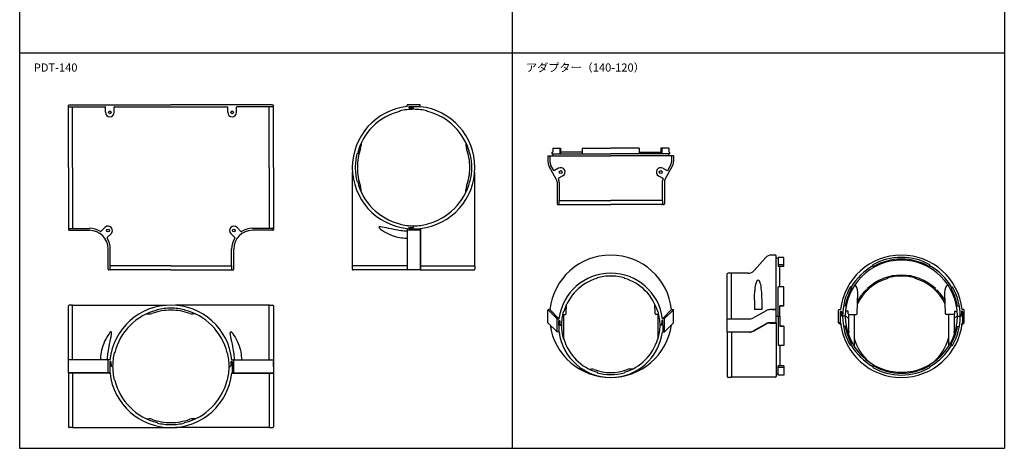
# Model space of a CAD drawing. Extents: x 21708 to 22916, y -26429 to -25041.
# Drawn here: x 21708 to 22916, y -26429 to -25903 of the extents above; entities that cross this region are included whole.
import ezdxf

# ---------------------------------------------------------------- set-up
doc = ezdxf.new("R2010")
doc.units = 0
doc.layers.add('1外形線', color=3, linetype='CONTINUOUS')
doc.layers.add('2寸法線', color=2, linetype='CONTINUOUS')
doc.styles.add('KANJI', font='simplex', dxfattribs={"bigfont": 'bigfont'})

msp = doc.modelspace()

# ---------------------------------------------------------------- linework, layer by layer
at = {"layer": '1外形線'}
for p, q in [((21708, -25041.4), (21708, -26429.2)), ((22312.1, -25041.4), (22312.1, -26429.2)), ((22916.1, -25458.2), (22916.1, -25943.7)), ((21708, -25943.7), (22916.1, -25943.7)), ((22916.1, -25943.7), (22916.1, -26429.2)), ((21768.9, -26007.6), (21893.6, -26007.6)), ((22018.3, -26007.6), (21893.6, -26007.6)), ((22183.3, -26009.9), (22183.3, -26008.1)), ((22199.3, -26007.6), (22183.8, -26007.6)), ((22199.3, -26009.6), (22199.3, -26007.6)), ((21767.9, -26084.6), (21767.9, -26008.6)), ((21768.9, -26010), (21772.7, -26010)), ((21772.9, -26010.1), (21812.8, -26010.1)), ((21772.9, -26084.6), (21772.9, -26010.2)), ((21813.3, -26016.8), (21813.3, -26010.6)), ((21824, -26016.8), (21824, -26010.6)), ((21824.5, -26010.1), (21893.6, -26010.1)), ((21893.6, -26010.1), (21962.8, -26010.1)), ((21963.3, -26016.8), (21963.3, -26010.6)), ((21974, -26016.8), (21974, -26010.6)), ((22014.3, -26010.1), (21974.5, -26010.1)), ((22014.3, -26084.6), (22014.3, -26010.2)), ((22018.3, -26010), (22014.5, -26010)), ((22019.3, -26084.6), (22019.3, -26008.6)), ((22174.5, -26015.6), (22174.5, -26015.1)), ((22185.3, -26010.1), (22185.3, -26010.6)), ((22185.7, -26011.1), (22190.8, -26011.2)), ((22185.8, -26009.6), (22199.3, -26009.6)), ((22191.3, -26013.1), (22191.3, -26011.7)), ((22199.3, -26009.6), (22199.5, -26009.9)), ((22208, -26015.6), (22208, -26015.1)), ((22126.9, -26054.6), (22126.9, -26057.9)), ((22255.6, -26054.6), (22255.6, -26057.9)), ((22122.3, -26067.9), (22121.8, -26067.9)), ((22260.3, -26067.9), (22260.8, -26067.9)), ((22361, -26065.6), (22362.1, -26065.6)), ((22361, -26065.6), (22361, -26067.8)), ((22361, -26067.8), (22433.2, -26067.8)), ((22362.1, -26060.8), (22371.7, -26060.8)), ((22362.1, -26060.8), (22362.1, -26065.6)), ((22362.2, -26067.8), (22362.2, -26070.1)), ((22370.6, -26060.8), (22370.6, -26067.8)), ((22371.7, -26060.8), (22371.7, -26067.8)), ((22398.2, -26065.6), (22371.7, -26065.6)), ((22398.2, -26060.8), (22433.2, -26060.8)), ((22398.2, -26060.8), (22398.2, -26067.8)), ((22468.2, -26060.8), (22433.2, -26060.8)), ((22505.4, -26067.8), (22433.2, -26067.8)), ((22468.2, -26060.8), (22468.2, -26067.8)), ((22468.2, -26065.6), (22494.6, -26065.6)), ((22504.3, -26060.8), (22494.6, -26060.8)), ((22494.6, -26060.8), (22494.6, -26067.8)), ((22495.7, -26060.8), (22495.7, -26067.8)), ((22504.2, -26067.8), (22504.2, -26070.1)), ((22504.3, -26060.8), (22504.3, -26065.6)), ((22505.4, -26065.6), (22504.3, -26065.6)), ((22505.4, -26065.6), (22505.4, -26067.8)), ((22116.3, -26079.2), (22116.3, -26079.2)), ((22266.3, -26079.2), (22266.3, -26079.2)), ((22356.2, -26070.1), (22433.2, -26070.1)), ((22356.2, -26070.1), (22356.2, -26077.5)), ((22358.6, -26070.1), (22358.6, -26077.4)), ((22510.2, -26070.1), (22433.2, -26070.1)), ((22507.7, -26070.1), (22507.7, -26077.4)), ((22510.2, -26070.1), (22510.2, -26077.5)), ((21767.9, -26084.6), (21767.9, -26160.6)), ((21772.9, -26084.6), (21772.9, -26159.1)), ((22014.3, -26084.6), (22014.3, -26159.1)), ((22019.3, -26084.6), (22019.3, -26160.6)), ((22116.3, -26205.3), (22116.3, -26090.1)), ((22266.3, -26205.3), (22266.3, -26090.1)), ((22366.3, -26098.8), (22357.7, -26083.3)), ((22363.3, -26088.1), (22359.9, -26082)), ((22369.2, -26085.4), (22364, -26088.3)), ((22497, -26085.3), (22502.4, -26088.3)), ((22500, -26098.8), (22508.6, -26083.3)), ((22503.1, -26088.1), (22506.5, -26082)), ((22122.3, -26101.4), (22121.8, -26101.4)), ((22260.3, -26101.4), (22260.8, -26101.4)), ((22367.4, -26102.7), (22367.4, -26129.1)), ((22374.4, -26094.8), (22369.2, -26097.7)), ((22369.9, -26102.8), (22369.9, -26125.1)), ((22491.9, -26094.8), (22497.2, -26097.7)), ((22496.4, -26102.8), (22496.4, -26125.1)), ((22499, -26102.7), (22499, -26129.1)), ((22126.9, -26114.6), (22126.9, -26111.3)), ((22255.6, -26114.6), (22255.6, -26111.3)), ((22369.7, -26125.3), (22369.7, -26129.1)), ((22369.9, -26125.1), (22433.2, -26125.1)), ((22496.4, -26125.1), (22433.2, -26125.1)), ((22496.6, -26125.3), (22496.6, -26129.1)), ((22368.4, -26130.1), (22433.2, -26130.1)), ((22498, -26130.1), (22433.2, -26130.1)), ((21768.9, -26159.3), (21772.7, -26159.3)), ((21768.9, -26161.6), (21793.6, -26161.6)), ((21772.9, -26159.2), (21793.6, -26159.2)), ((21812.6, -26158.1), (21807.7, -26162.9)), ((21967.1, -26165.7), (21971.9, -26170.5)), ((21974.7, -26158.1), (21979.5, -26162.9)), ((22014.3, -26159.2), (21993.6, -26159.2)), ((22018.3, -26161.6), (21993.6, -26161.6)), ((22018.3, -26159.3), (22014.5, -26159.3)), ((22174.5, -26153.6), (22174.5, -26154.1)), ((22183.3, -26159.4), (22183.3, -26210.3)), ((22199.3, -26161.6), (22183.8, -26161.6)), ((22185.3, -26159.1), (22185.3, -26158.7)), ((22185.7, -26158.2), (22190.8, -26158.1)), ((22185.8, -26159.6), (22199.3, -26159.6)), ((22191.3, -26156.1), (22191.3, -26157.6)), ((22199.3, -26159.6), (22199.5, -26159.4)), ((22199.3, -26159.6), (22199.3, -26161.6)), ((22199.3, -26161.6), (22199.3, -26210.3)), ((22199.7, -26159.4), (22199.7, -26205.3)), ((22208, -26153.6), (22208, -26154.1)), ((21820.1, -26165.8), (21815.3, -26170.5)), ((21816.6, -26209.3), (21816.6, -26184.6)), ((21819.1, -26205.3), (21819.1, -26184.6)), ((21968.1, -26205.3), (21968.1, -26184.6)), ((21970.6, -26209.3), (21970.6, -26184.6)), ((22623.2, -26195.3), (22609.1, -26211)), ((22635.2, -26192), (22630.6, -26192)), ((22636.2, -26267), (22636.2, -26193)), ((22638.5, -26196), (22636.2, -26196)), ((22645.5, -26194.8), (22638.5, -26194.8)), ((22638.5, -26194.8), (22638.5, -26206)), ((22645.5, -26206), (22645.5, -26194.8)), ((21893.6, -26210.3), (21817.6, -26210.3)), ((21819, -26209.3), (21819, -26205.5)), ((21893.6, -26205.3), (21819.2, -26205.3)), ((21893.6, -26205.3), (21968.1, -26205.3)), ((21893.6, -26210.3), (21969.6, -26210.3)), ((21968.3, -26209.3), (21968.3, -26205.5)), ((22116.1, -26205.5), (22116.1, -26209.3)), ((22183.3, -26205.3), (22116.3, -26205.3)), ((22199.3, -26210.3), (22117.1, -26210.3)), ((22199.3, -26210.3), (22265.5, -26210.3)), ((22199.8, -26205.3), (22199.6, -26205.3)), ((22199.6, -26205.3), (22199.6, -26210.3)), ((22199.8, -26205.3), (22266.3, -26205.3)), ((22266.5, -26205.5), (22266.5, -26209.3)), ((22645.5, -26203.8), (22638.5, -26203.8)), ((22645.5, -26206), (22638.5, -26206)), ((22640.7, -26230.9), (22640.7, -26206)), ((22754.8, -26205.5), (22754.8, -26203.8)), ((22824.8, -26205.5), (22824.8, -26203.8)), ((22416.4, -26220.6), (22416.4, -26220)), ((22449.9, -26220.6), (22449.9, -26220)), ((22576.2, -26286.2), (22576.2, -26215.2)), ((22581, -26214.2), (22577.2, -26214.2)), ((22581.2, -26270.2), (22581.2, -26214.4)), ((22601.7, -26214.4), (22581.2, -26214.4)), ((22773, -26220.6), (22773, -26220)), ((22806.5, -26220.6), (22806.5, -26220)), ((22638.5, -26267), (22638.5, -26230.9)), ((22645.5, -26230.9), (22638.5, -26230.9)), ((22645.5, -26254.8), (22645.5, -26230.9)), ((22728.3, -26231.5), (22727.3, -26230.9)), ((22728.3, -26231.5), (22728.3, -26233.5)), ((22735.5, -26264), (22736.4, -26238)), ((22746.2, -26234.6), (22747.4, -26235.8)), ((22748.1, -26235.1), (22748.1, -26232.9)), ((22831.5, -26235.1), (22831.5, -26232.9)), ((22833.3, -26234.6), (22832.2, -26235.8)), ((22844.1, -26264), (22843.2, -26238)), ((22851.3, -26231.5), (22852.3, -26230.9)), ((22851.3, -26231.5), (22851.3, -26233.5)), ((22609.6, -26247.2), (22609.6, -26259)), ((22618.4, -26247.2), (22618.4, -26259)), ((21767.9, -26336.6), (21767.9, -26254.4)), ((21772.7, -26253.4), (21768.9, -26253.4)), ((21772.9, -26320.6), (21772.9, -26253.6)), ((21772.9, -26253.6), (21888.2, -26253.6)), ((21876.9, -26259.6), (21876.9, -26259)), ((22014.3, -26253.6), (21899.1, -26253.6)), ((21910.4, -26259.6), (21910.4, -26259)), ((22014.3, -26320.6), (22014.3, -26253.6)), ((22014.5, -26253.4), (22018.3, -26253.4)), ((22019.3, -26254.4), (22019.3, -26336.6)), ((22356.2, -26275), (22356.2, -26259.5)), ((22358.6, -26259), (22356.7, -26259)), ((22356.7, -26259.5), (22367.5, -26270.3)), ((22369.7, -26270.2), (22358.6, -26259)), ((22375, -26261.4), (22375.5, -26261.4)), ((22378.6, -26264), (22379, -26252.3)), ((22487.7, -26264), (22487.3, -26252.3)), ((22491.3, -26261.4), (22490.8, -26261.4)), ((22496.7, -26270.2), (22507.7, -26259)), ((22509.7, -26259.5), (22498.8, -26270.3)), ((22507.7, -26259), (22509.7, -26259)), ((22510.2, -26275), (22510.2, -26259.5)), ((22623.9, -26260.3), (22608.4, -26268.9)), ((22618.4, -26259), (22609.6, -26259)), ((22636.2, -26259), (22628.8, -26259)), ((22631.4, -26259), (22636.2, -26259)), ((22645.5, -26254.4), (22640.7, -26254.4)), ((22640.7, -26267), (22640.7, -26254.4)), ((22645.5, -26254.8), (22640.7, -26254.8)), ((22712.8, -26275), (22712.8, -26259.5)), ((22713.3, -26259), (22715.2, -26259)), ((22714.8, -26261.5), (22714.8, -26275)), ((22715.3, -26261), (22715.7, -26261)), ((22716.2, -26261.5), (22716.4, -26266.5)), ((22720.9, -26254.8), (22718.7, -26254.4)), ((22724.4, -26261), (22721.3, -26261)), ((22724.4, -26264), (22724.4, -26261)), ((22855.2, -26264), (22855.2, -26261)), ((22855.2, -26261), (22858.3, -26261)), ((22858.7, -26254.8), (22860.9, -26254.4)), ((22863.4, -26261.5), (22863.2, -26266.5)), ((22863.4, -26261.5), (22863.2, -26266.5)), ((22864.3, -26261), (22863.9, -26261)), ((22863.9, -26261), (22864.3, -26261)), ((22866.3, -26259), (22864.4, -26259)), ((22864.8, -26261.5), (22864.8, -26275)), ((22864.8, -26267), (22864.8, -26261.5)), ((22866.8, -26275), (22866.8, -26259.5)), ((21863.6, -26264.2), (21866.9, -26264.2)), ((21923.6, -26264.2), (21920.3, -26264.2)), ((22367.4, -26286.2), (22367.4, -26270.7)), ((22367.9, -26270.2), (22369.7, -26270.2)), ((22369.4, -26278.2), (22369.4, -26272.7)), ((22369.9, -26272.2), (22370.1, -26272.2)), ((22370.6, -26272.7), (22370.7, -26277.7)), ((22374.1, -26265), (22377.6, -26265)), ((22375.3, -26265), (22375.3, -26294.9)), ((22492.2, -26265), (22488.7, -26265)), ((22491, -26265), (22491, -26294.9)), ((22495.7, -26272.7), (22495.6, -26277.7)), ((22496.5, -26272.2), (22496.2, -26272.2)), ((22498.5, -26270.2), (22496.7, -26270.2)), ((22497, -26278.2), (22497, -26272.7)), ((22499, -26286.2), (22499, -26270.7)), ((22576.2, -26270.2), (22603.6, -26270.2)), ((22636.2, -26267), (22640.7, -26267)), ((22636.2, -26275), (22636.2, -26267)), ((22636.2, -26267), (22640.7, -26267)), ((22636.2, -26267), (22640.7, -26267)), ((22638.5, -26267), (22638.5, -26303.1)), ((22640.7, -26267), (22640.7, -26279.5)), ((22714.8, -26267), (22714.8, -26273)), ((22720.5, -26267), (22716.9, -26267)), ((22721, -26267), (22720.5, -26267)), ((22724.9, -26270), (22721, -26266.1)), ((22724.9, -26264.9), (22724.9, -26289.9)), ((22725.4, -26265), (22734.5, -26265)), ((22731.9, -26265), (22731.9, -26304.2)), ((22854.2, -26265), (22845.2, -26265)), ((22847.7, -26265), (22847.7, -26304.2)), ((22854.7, -26264.9), (22854.7, -26289.9)), ((22854.7, -26270), (22858.6, -26266.1)), ((22858.6, -26267), (22862.7, -26267)), ((22859.1, -26267), (22862.7, -26267)), ((22859.1, -26267), (22862.7, -26267)), ((22864.8, -26267), (22864.8, -26273)), ((22864.8, -26267), (22864.8, -26275)), ((22356.2, -26275), (22367.4, -26286.2)), ((22369.4, -26286.2), (22367.4, -26286.2)), ((22369.4, -26278.2), (22369.4, -26284.2)), ((22369.4, -26278.2), (22369.4, -26286.2)), ((22369.4, -26278.2), (22369.4, -26286.2)), ((22369.4, -26286.2), (22369.7, -26286.5)), ((22371.2, -26278.2), (22372.7, -26278.2)), ((22371.2, -26278.2), (22372, -26278.2)), ((22495.1, -26278.2), (22493.7, -26278.2)), ((22495.1, -26278.2), (22494.4, -26278.2)), ((22497, -26286.2), (22496.6, -26286.5)), ((22497, -26278.2), (22497, -26284.2)), ((22497, -26278.2), (22497, -26286.2)), ((22497, -26286.2), (22499, -26286.2)), ((22510.2, -26275), (22499, -26286.2)), ((22576.2, -26286.2), (22603.6, -26286.2)), ((22576.2, -26286.2), (22576.2, -26341.2)), ((22623.9, -26276.3), (22608.4, -26284.9)), ((22624, -26276.7), (22608.6, -26285.4)), ((22628.7, -26275.5), (22636.2, -26275.5)), ((22636.2, -26275), (22628.8, -26275)), ((22636.2, -26275), (22636.2, -26341)), ((22645.5, -26279.1), (22640.7, -26279.1)), ((22645.5, -26279.5), (22640.7, -26279.5)), ((22645.5, -26279.1), (22645.5, -26303.1)), ((22714.8, -26275), (22712.8, -26275)), ((22715.3, -26277.5), (22712.8, -26275)), ((22714.8, -26275), (22715, -26275.2)), ((22720.9, -26279.1), (22718.7, -26279.5)), ((22726, -26286.2), (22724, -26286.2)), ((22853.6, -26286.2), (22855.6, -26286.2)), ((22858.7, -26279.1), (22860.9, -26279.5)), ((22864.2, -26277.5), (22866.8, -26275)), ((22864.8, -26275), (22864.5, -26275.2)), ((22864.8, -26275), (22866.8, -26275)), ((22375, -26294.9), (22375.5, -26294.9)), ((22491.3, -26294.9), (22490.8, -26294.9)), ((22581.2, -26286.5), (22576.2, -26286.5)), ((22581.2, -26286.5), (22581.2, -26342)), ((22603.4, -26286.8), (22581.2, -26286.8)), ((22645.5, -26303.1), (22638.5, -26303.1)), ((22640.7, -26303.1), (22640.7, -26328)), ((22728.3, -26302.5), (22727.3, -26303.1)), ((22728.3, -26302.5), (22728.3, -26300.4)), ((22851.3, -26302.5), (22851.3, -26300.4)), ((22851.3, -26302.5), (22852.3, -26303.1)), ((21818.9, -26320.6), (21767.9, -26320.6)), ((21816.6, -26336.6), (21816.6, -26321.1)), ((21819.1, -26322.6), (21819.5, -26322.6)), ((21824.6, -26311.8), (21824.1, -26311.8)), ((21962.6, -26311.8), (21963.1, -26311.8)), ((21968.1, -26322.6), (21967.7, -26322.6)), ((21968.4, -26320.6), (22019.3, -26320.6)), ((21970.6, -26336.6), (21970.6, -26321.1)), ((22019.3, -26328.6), (22019.3, -26322.6)), ((21818.6, -26323.1), (21818.6, -26336.6)), ((21820, -26323), (21820.2, -26328.1)), ((21822.1, -26328.6), (21820.7, -26328.6)), ((21965.1, -26328.6), (21966.5, -26328.6)), ((21967.2, -26323), (21967, -26328.1)), ((21968.6, -26323.1), (21968.6, -26336.6)), ((22019.3, -26328.6), (22019.3, -26402.8)), ((22406.6, -26332), (22409.6, -26332)), ((22459.7, -26332), (22456.7, -26332)), ((22638.5, -26339.2), (22638.5, -26328)), ((22645.5, -26328), (22638.5, -26328)), ((22645.5, -26330.1), (22638.5, -26330.1)), ((22645.5, -26328), (22645.5, -26339.2)), ((22754.8, -26328.5), (22754.8, -26327.6)), ((22754.8, -26327.6), (22755.5, -26328)), ((22754.8, -26328.5), (22754.8, -26330.1)), ((22824.8, -26327.6), (22824, -26328)), ((22824.8, -26328.5), (22824.8, -26327.6)), ((22824.8, -26328.5), (22824.8, -26330.1)), ((21816.6, -26336.6), (21767.9, -26336.6)), ((21767.9, -26336.6), (21767.9, -26402.8)), ((21772.9, -26336.9), (21767.9, -26336.9)), ((21772.9, -26337.1), (21772.9, -26336.9)), ((21818.9, -26337), (21772.9, -26337)), ((21772.9, -26337.1), (21772.9, -26403.6)), ((21818.6, -26336.6), (21816.6, -26336.6)), ((21818.6, -26336.6), (21818.9, -26336.8)), ((21824.6, -26345.3), (21824.1, -26345.3)), ((21962.6, -26345.3), (21963.1, -26345.3)), ((21968.6, -26336.6), (21968.4, -26336.8)), ((21968.4, -26337), (22014.3, -26337)), ((21968.6, -26336.6), (21970.6, -26336.6)), ((21970.6, -26336.6), (22019.3, -26336.6)), ((22014.3, -26337.1), (22014.3, -26336.9)), ((22014.3, -26336.9), (22019.3, -26336.9)), ((22014.3, -26337.1), (22014.3, -26403.6)), ((22416.4, -26335.8), (22416.4, -26336.3)), ((22449.9, -26335.8), (22449.9, -26336.3)), ((22581, -26342.2), (22577.2, -26342.2)), ((22635.2, -26342), (22581.2, -26342)), ((22638.5, -26338), (22636.2, -26338)), ((22645.5, -26339.2), (22638.5, -26339.2)), ((21863.6, -26392.9), (21866.9, -26392.9)), ((21923.6, -26392.9), (21920.3, -26392.9)), ((21772.7, -26403.8), (21768.9, -26403.8)), ((21772.9, -26403.6), (21888.2, -26403.6)), ((21876.9, -26397.5), (21876.9, -26398.1)), ((22014.3, -26403.6), (21899.1, -26403.6)), ((21910.4, -26397.5), (21910.4, -26398.1)), ((22014.5, -26403.8), (22018.3, -26403.8)), ((21708, -26429.2), (22916.1, -26429.2))]:
    msp.add_line(p, q, dxfattribs=at)
for centre in [(21818.6, -26016.8), (21968.6, -26016.8), (22371.8, -26090.1), (22494.5, -26090.1), (21816.4, -26161.9), (21970.9, -26161.9)]:
    msp.add_circle(centre, 1.7, dxfattribs=at)
for centre, radius, start, end in [((21768.9, -26008.6), 1, 90, 180), ((22018.3, -26008.6), 1, 0, 90), ((22183.8, -26008.1), 0.5, 90, 180), ((21768.9, -26011), 1, 90, 180), ((21772.7, -26010.2), 0.2, 0, 90), ((21812.8, -26010.6), 0.5, 0, 90), ((21818.6, -26016.8), 5.37, 180, 0), ((21824.5, -26010.6), 0.5, 90, 180), ((21962.8, -26010.6), 0.5, 0, 90), ((21968.6, -26016.8), 5.37, 180, 0), ((21974.5, -26010.6), 0.5, 90, 180), ((22014.5, -26010.2), 0.2, 90, 180), ((22018.3, -26011), 1, 0, 90), ((22191.3, -26084.6), 75.2, 96.1069, 180), ((22191.3, -26084.6), 71, 103.6456, 166.3544), ((22191.3, -26084.6), 71.5, 90, 103.5483), ((22185.8, -26010.1), 0.5, 90, 180), ((22185.8, -26010.6), 0.5, 180, 268.0908), ((22190.8, -26011.7), 0.5, 0, 88.0908), ((22191.3, -26084.6), 71.5, 76.4517, 90), ((22191.3, -26084.6), 75.2, 0, 83.6982), ((22191.3, -26084.6), 71, 13.6456, 76.3544), ((22191.3, -26084.6), 71.5, 166.4517, 180), ((22191.3, -26084.6), 69, 160.2451, 180), ((22116.9, -26057.9), 10, 340.2451, 0), ((22265.6, -26057.9), 10, 180, 199.7549), ((22191.3, -26084.6), 69, 0, 19.7549), ((22191.3, -26084.6), 71.5, 0, 13.5483), ((22368.2, -26077.5), 12, 180, 209.2488), ((22368.1, -26077.4), 9.5, 180, 209.2488), ((22498.2, -26077.4), 9.5, 330.7512, 0), ((22498.2, -26077.5), 12, 330.7512, 0), ((22191.3, -26084.6), 75.2, 180, 263.8931), ((22191.3, -26084.6), 71.5, 180, 193.5483), ((22191.3, -26084.6), 69, 180, 199.7549), ((22191.3, -26084.6), 75.2, 276.3018, 0), ((22191.3, -26084.6), 69, 340.2451, 0), ((22191.3, -26084.6), 71.5, 346.4517, 0), ((22363.7, -26087.9), 0.5, 209.2488, 299.2488), ((22371.8, -26090.1), 5.37, 299.2488, 119.2488), ((22494.5, -26090.1), 5.37, 60.7512, 240.7512), ((22502.6, -26087.9), 0.5, 240.7512, 330.7512), ((22191.3, -26084.6), 71, 193.6456, 256.3544), ((22191.3, -26084.6), 71, 283.6456, 346.3544), ((22359.4, -26102.7), 8, 0, 29.2488), ((22369.4, -26098.1), 0.5, 119.2488, 204.9268), ((22359.4, -26102.8), 10.5, 0, 24.9268), ((22506.9, -26102.8), 10.5, 155.0732, 180), ((22496.9, -26098.1), 0.5, 335.0732, 60.7512), ((22507, -26102.7), 8, 150.7512, 180), ((22116.9, -26111.3), 10, 0, 19.7549), ((22265.6, -26111.3), 10, 160.2451, 180), ((22368.4, -26129.1), 1, 180, 270), ((22369.9, -26125.3), 0.2, 90, 180), ((22370.7, -26129.1), 1, 180, 270), ((22495.6, -26129.1), 1, 270, 0), ((22496.4, -26125.3), 0.2, 0, 90), ((22498, -26129.1), 1, 270, 0), ((21768.9, -26158.3), 1, 180, 270), ((21768.9, -26160.6), 1, 180, 270), ((21772.7, -26159.1), 0.2, 270, 0), ((21793.6, -26184.6), 25.5, 58.0578, 90), ((21793.6, -26184.6), 23, 0, 90), ((21807.4, -26162.6), 0.5, 238.0578, 315), ((21816.4, -26161.9), 5.37, 313.0477, 135), ((21970.9, -26161.9), 5.37, 45, 225), ((21993.6, -26184.6), 23, 90, 180), ((21979.9, -26162.6), 0.5, 225, 301.9422), ((21993.6, -26184.6), 25.5, 90, 121.9422), ((22014.5, -26159.1), 0.2, 180, 270), ((22018.3, -26158.3), 1, 270, 0), ((22018.3, -26160.6), 1, 270, 0), ((22191.3, -26084.6), 71.5, 256.4517, 270), ((22183.8, -26161.1), 0.5, 180, 270), ((22185.8, -26158.7), 0.5, 91.9092, 180), ((22185.8, -26159.1), 0.5, 180, 270), ((22190.8, -26157.6), 0.5, 271.9092, 0), ((22191.3, -26084.6), 71.5, 270, 283.5483), ((21815.7, -26170.9), 0.5, 135, 211.9493), ((21793.6, -26184.6), 25.5, 0, 31.9493), ((21993.6, -26184.6), 25.5, 148.0578, 180), ((21971.6, -26170.9), 0.5, 328.0578, 45), ((22433.2, -26267), 75, 90, 173.8768), ((22433.2, -26267), 75, 6.1232, 90), ((22630.6, -26202), 10, 90, 138.2397), ((22635.2, -26193), 1, 0, 90), ((22789.8, -26267), 75, 90, 173.8768), ((22789.8, -26267), 68.8, 90, 179.5866), ((22789.8, -26267), 72.2, 90, 118.997), ((22789.8, -26267), 70, 90, 119.2986), ((22789.8, -26267), 75, 6.1232, 90), ((22789.8, -26267), 72.2, 61.003, 90), ((22789.8, -26267), 70, 60.7014, 90), ((22789.8, -26267), 68.8, 0.4134, 90), ((21817.6, -26209.3), 1, 180, 270), ((21819.2, -26205.5), 0.2, 90, 180), ((21819.2, -26205.5), 0.2, 90, 180), ((21820, -26209.3), 1, 180, 270), ((21967.3, -26209.3), 1, 270, 0), ((21968.1, -26205.5), 0.2, 0, 90), ((21968.1, -26205.5), 0.2, 0, 90), ((21969.6, -26209.3), 1, 270, 0), ((22116.3, -26205.5), 0.2, 90, 180), ((22117.1, -26209.3), 1, 180, 270), ((22265.5, -26209.3), 1, 270, 0), ((22266.3, -26205.5), 0.2, 0, 90), ((22601.7, -26204.4), 10, 270, 318.2397), ((22789.8, -26267), 71, 119.5352, 150), ((22755.3, -26205.5), 0.5, 180, 299.2986), ((22824.3, -26205.5), 0.5, 240.7014, 360), ((22789.8, -26267), 71, 30, 60.4648), ((22433.2, -26278.2), 64, 90, 172.8192), ((22433.2, -26278.2), 60, 106.2105, 163.7895), ((22433.2, -26278.2), 60.5, 90, 106.0729), ((22433.2, -26278.2), 64, 7.1808, 90), ((22433.2, -26278.2), 60.5, 73.9271, 90), ((22433.2, -26278.2), 60, 16.2105, 73.7895), ((22577.2, -26215.2), 1, 90, 180), ((22581, -26214.4), 0.2, 0, 90), ((22789.8, -26278.2), 60, 106.2105, 153.9449), ((22789.8, -26278.2), 61.6, 90, 132.6226), ((22789.8, -26278.2), 60.5, 90, 106.0729), ((22789.8, -26278.2), 61.6, 47.3774, 90), ((22789.8, -26278.2), 60.5, 73.9271, 90), ((22789.8, -26278.2), 60, 26.0551, 73.7895), ((22789.8, -26267), 72.2, 150, 180), ((22789.8, -26267), 70, 151.4496, 170), ((22789.8, -26278.2), 61.6, 135, 150.8024), ((22789.8, -26278.2), 60, 134.045, 135), ((22789.8, -26278.2), 60, 45, 45.955), ((22789.8, -26278.2), 61.6, 29.1976, 45), ((22789.8, -26267), 70, 10, 28.5504), ((22789.8, -26267), 72.2, 0, 30), ((21768.9, -26254.4), 1, 90, 180), ((21772.7, -26253.6), 0.2, 0, 90), ((21893.6, -26328.6), 75.2, 90, 173.8931), ((21893.6, -26328.6), 71, 103.6456, 166.3544), ((21893.6, -26328.6), 69, 90, 109.7549), ((21893.6, -26328.6), 71.5, 90, 103.5483), ((21893.6, -26328.6), 75.2, 6.1069, 90), ((21893.6, -26328.6), 71.5, 76.4517, 90), ((21893.6, -26328.6), 69, 70.2451, 90), ((21893.6, -26328.6), 71, 13.6456, 76.3544), ((22014.5, -26253.6), 0.2, 90, 180), ((22018.3, -26254.4), 1, 0, 90), ((22356.7, -26259.5), 0.5, 90, 180), ((22433.2, -26278.2), 60.5, 163.9271, 180), ((22433.2, -26278.2), 60.5, 0, 16.0729), ((22509.7, -26259.5), 0.5, 0, 90), ((22628.8, -26269), 10, 90, 119.2488), ((22713.3, -26259.5), 0.5, 90, 180), ((22715.3, -26261.5), 0.5, 90, 180), ((22715.7, -26261.5), 0.5, 1.9092, 90), ((22863.9, -26261.5), 0.5, 90, 178.0908), ((22863.9, -26261.5), 0.5, 90, 178.0908), ((22864.3, -26261.5), 0.5, 0, 90), ((22864.3, -26261.5), 0.5, 0, 90), ((22866.3, -26259.5), 0.5, 0, 90), ((21866.9, -26254.2), 10, 270, 289.7549), ((21920.3, -26254.2), 10, 250.2451, 270), ((22367.9, -26270.7), 0.5, 90, 180), ((22369.9, -26272.7), 0.5, 90, 180), ((22370.1, -26272.7), 0.5, 1.9092, 90), ((22377.6, -26264), 1, 270, 358), ((22488.7, -26264), 1, 182, 270), ((22496.2, -26272.7), 0.5, 90, 178.0908), ((22496.5, -26272.7), 0.5, 0, 90), ((22498.5, -26270.7), 0.5, 0, 90), ((22603.6, -26260.2), 10, 270, 299.2488), ((22716.9, -26266.5), 0.5, 181.9092, 270), ((22789.8, -26267), 72.2, 180, 210), ((22720.5, -26266.5), 0.5, 270, 359.5866), ((22789.8, -26267), 68.8, 180, 270), ((22725.4, -26264), 1, 180, 270), ((22734.5, -26264), 1, 270, 358), ((22789.8, -26267), 68.8, 270, 0), ((22845.1, -26264), 1, 182, 270), ((22789.8, -26267), 72.2, 330, 0), ((22854.2, -26264), 1, 270, 0), ((22859.1, -26266.5), 0.5, 180.4134, 270), ((22859.1, -26266.5), 0.5, 180.4134, 270), ((22862.7, -26266.5), 0.5, 270, 358.0908), ((22433.2, -26267), 75.2, 188.0591, 270), ((22371.2, -26277.7), 0.5, 181.9092, 270), ((22433.2, -26278.2), 60.5, 180, 196.0729), ((22433.2, -26267), 75.2, 270, 351.9409), ((22433.2, -26278.2), 60.5, 343.9271, 0), ((22495.1, -26277.7), 0.5, 270, 358.0908), ((22603.4, -26276.3), 10.4, 270, 299.463), ((22603.6, -26276.2), 10, 270, 299.2488), ((22628.8, -26285), 10, 90, 119.2488), ((22628.7, -26285), 9.55, 90, 119.463), ((22789.8, -26267), 75.2, 186.3018, 270), ((22789.8, -26267), 70, 190, 208.5504), ((22789.8, -26267), 75.2, 270, 353.6982), ((22789.8, -26267), 70, 331.4496, 350), ((22433.2, -26278.2), 64, 187.4936, 352.5064), ((22433.2, -26278.2), 60, 196.2105, 253.7895), ((22433.2, -26278.2), 60, 286.2105, 343.7895), ((22789.8, -26278.2), 60, 195.2866, 228.5904), ((22789.8, -26278.2), 60, 311.4096, 344.7134), ((22789.8, -26267), 71, 210, 240.4648), ((22789.8, -26267), 71, 299.5352, 330), ((21817.1, -26321.1), 0.5, 90, 180), ((21819.1, -26323.1), 0.5, 90, 180), ((21819.5, -26323.1), 0.5, 1.9092, 90), ((21893.6, -26328.6), 71.5, 166.4517, 180), ((21893.6, -26328.6), 71.5, 0, 13.5483), ((21967.7, -26323.1), 0.5, 90, 178.0908), ((21968.1, -26323.1), 0.5, 0, 90), ((21970.1, -26321.1), 0.5, 0, 90), ((21820.7, -26328.1), 0.5, 181.9092, 270), ((21893.6, -26328.6), 71.5, 180, 193.5483), ((21893.6, -26328.6), 71.5, 346.4517, 0), ((21966.5, -26328.1), 0.5, 270, 358.0908), ((22409.6, -26342), 10, 69.76, 90), ((22433.2, -26278.2), 58, 249.76, 290.24), ((22456.7, -26342), 10, 90, 110.24), ((22755.3, -26328.5), 0.5, 60.7014, 180), ((22789.8, -26267), 72.2, 241.003, 270), ((22789.8, -26267), 70, 240.7014, 270), ((22789.8, -26267), 70, 270, 299.2986), ((22789.8, -26267), 72.2, 270, 298.997), ((22824.3, -26328.5), 0.5, 0, 119.2986), ((21893.6, -26328.6), 75.2, 186.3018, 270), ((21893.6, -26328.6), 71, 193.6456, 256.3544), ((21893.6, -26328.6), 75.2, 270, 353.6982), ((21893.6, -26328.6), 71, 283.6456, 346.3544), ((22433.2, -26278.2), 60.5, 253.9271, 286.0729), ((22577.2, -26341.2), 1, 180, 270), ((22581, -26342), 0.2, 270, 0), ((22635.2, -26341), 1, 270, 0), ((21866.9, -26402.9), 10, 70.2451, 90), ((21893.6, -26328.6), 69, 250.2451, 270), ((21893.6, -26328.6), 69, 270, 289.7549), ((21920.3, -26402.9), 10, 90, 109.7549), ((21768.9, -26402.8), 1, 180, 270), ((21772.7, -26403.6), 0.2, 270, 0), ((21893.6, -26328.6), 71.5, 256.4517, 270), ((21893.6, -26328.6), 71.5, 270, 283.5483), ((22014.5, -26403.6), 0.2, 180, 270), ((22018.3, -26402.8), 1, 270, 0)]:
    msp.add_arc(centre, radius, start, end, dxfattribs=at)
at = {"layer": '1外形線', "extrusion": (0, 0, -1)}
for centre, major_axis, ratio, start_param, end_param in [((22614, -26247.2), (0, 24.7), 0.177885, 4.712389, 7.87697), ((22846.8, -26238), (0.69, 9.68), 0.366912, 4.686168, 6.090778)]:
    msp.add_ellipse(centre, major_axis=major_axis, ratio=ratio, start_param=start_param, end_param=end_param, dxfattribs=at)
at = {"layer": '1外形線'}
msp.add_ellipse((22732.8, -26238), major_axis=(-0.69, 9.68), ratio=0.366912, start_param=4.686168, end_param=6.090778, dxfattribs=at)
for points in [[(22183.3, -26162.8), (22178.5, -26162.4), (22168.4, -26161.5), (22139.6, -26153.9), (22166.1, -26170.3), (22177.2, -26170.9), (22183.3, -26171.3)], [(21815.5, -26320.6), (21815.9, -26315.8), (21816.8, -26305.7), (21824.4, -26276.9), (21808, -26303.4), (21807.3, -26314.5), (21807, -26320.6)], [(21971.8, -26320.6), (21971.4, -26315.8), (21970.5, -26305.7), (21962.9, -26276.9), (21979.3, -26303.4), (21979.9, -26314.5), (21980.3, -26320.6)]]:
    msp.add_open_spline(points, degree=3, knots=[0, 0, 0, 0, 16.513942, 34.933804, 52.130655, 72.655075, 72.655075, 72.655075, 72.655075], dxfattribs=at)

# ---------------------------------------------------------------- texts
at = {"layer": '2寸法線', "ltscale": 2, "style": 'KANJI'}
for s, p in [('PDT-140', (21725.3, -25966.8)), ('アダプター（140-120）', (22329.3, -25966.8))]:
    msp.add_text(s, height=10, dxfattribs=at).set_placement(p)

doc.saveas('drawing.dxf')
